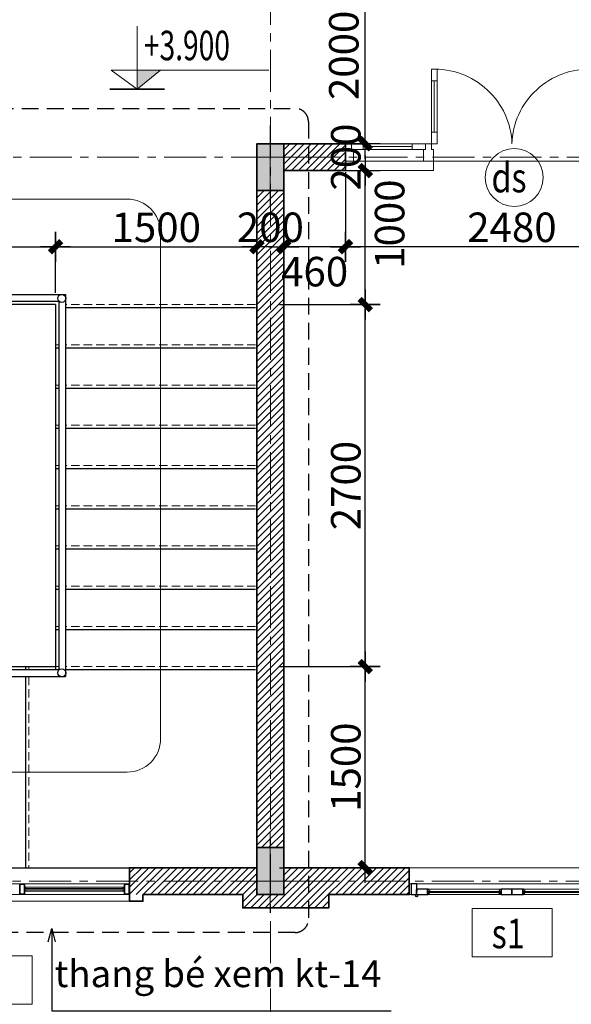
# Model space of a CAD drawing. Extents: x -9548 to 682920, y -330606 to 131825.
# Drawn here: x 322045 to 326155, y -140282 to -132938 of the extents above; entities that cross this region are included whole.
import ezdxf

# ---------------------------------------------------------------- set-up
doc = ezdxf.new("R2010")
doc.units = 0
doc.header["$LTSCALE"] = 250
doc.header["$MEASUREMENT"] = 0
for name, pattern in [('CENTER', [2, 1.25, -0.25, 0.25, -0.25]), ('DASHED', [0.75, 0.5, -0.25]), ('HIDDEN', [0.375, 0.25, -0.125])]:
    doc.linetypes.add(name, pattern=pattern)
doc.layers.get('DEFPOINTS').update_dxf_attribs({"color": 244, "linetype": 'CONTINUOUS'})
doc.layers.add('8', color=8, linetype='CONTINUOUS')
for name, color, linetype, lineweight in [('CAT', 4, 'CONTINUOUS', 35), ('CUA177', 39, 'CONTINUOUS', 9), ('HACTH250', 251, 'CONTINUOUS', 9), ('HIEP-HATCH', 8, 'CONTINUOUS', 9), ('khiem', 31, 'CONTINUOUS', 13), ('KHUAT', 254, 'DASHED', 13), ('MANH', 8, 'CONTINUOUS', 13), ('NETTHAY', 7, 'CONTINUOUS', 25), ('TEXT', 2, 'CONTINUOUS', 13), ('thay', 147, 'CONTINUOUS', 13), ('THAY25', 51, 'CONTINUOUS', 25), ('TRUC17', 58, 'CENTER', 13), ('VNIC-CAT', 4, 'CONTINUOUS', 35), ('VNIC-CHU', 153, 'CONTINUOUS', 20), ('VNIC-HATCH', 250, 'CONTINUOUS', 9), ('VNIC-KICHTHUOC', 8, 'CONTINUOUS', 13), ('VNIC-MANH2', 8, 'CONTINUOUS', 9), ('VNIC-NGOAITHAT', 145, 'CONTINUOUS', 18), ('VNIC-TEXT KT', 7, 'CONTINUOUS', 25), ('VNIC-THAY33', 33, 'CONTINUOUS', 20), ('Z3', 9, 'CONTINUOUS', 5)]:
    doc.layers.add(name, color=color, linetype=linetype, lineweight=lineweight)
doc.styles.add('ARIALH', font='VHARIAL.ttf', dxfattribs={"width": 0.8})
doc.styles.add('LAMTEXT', font='chhbg.shx', dxfattribs={"width": 0.75, "bigfont": 'vn.shx'})
doc.dimstyles.new('VNIC-100', dxfattribs={"dimtxt": 220, "dimasz": 1, "dimexe": 30, "dimexo": 20, "dimgap": 35, "dimtad": 1, "dimdec": 0, "dimrnd": 5, "dimzin": 1, "dimdsep": 46, "dimtxsty": 'LAMTEXT', "dimblk": '111', "dimcen": 0, "dimclrd": 8, "dimclre": 251, "dimclrt": 2, "dimadec": 0, "dimazin": 0, "dimtfac": 1, "dimtdec": 0, "dimtix": 1, "dimtofl": 0, "dimtmove": 2, "dimatfit": 3, "dimldrblk": '111', "dimfxl": 0, "dimtolj": 2, "dimtzin": 1, "dimarcsym": 0})

# ---------------------------------------------------------------- blocks, each defined once
blk = doc.blocks.new('101')
at = {"layer": 'VNIC-CAT'}
blk.add_hatch(color=256, dxfattribs=at).paths.add_polyline_path([(314722.1, -230230.8), (314922.1, -230230.8), (314922.1, -229880.8), (314722.1, -229880.8)])
blk.add_lwpolyline([(314722.1, -230230.8), (314922.1, -230230.8), (314922.1, -229880.8), (314722.1, -229880.8)], close=True, dxfattribs=at)
at = {"layer": 'VNIC-KICHTHUOC'}
for p, q in [((314822.1, -230347.6), (314822.1, -229744.1)), ((314565.6, -229980.8), (315078.7, -229980.8))]:
    blk.add_line(p, q, dxfattribs=at)
blk = doc.blocks.new('03')
at = {"layer": 'HACTH250'}
blk.add_ellipse((313933.9, -235242.6), major_axis=(411.2, 380.4), ratio=0.960469, start_param=3.894577, end_param=5.530201, dxfattribs=at)
at = {"layer": 'HACTH250', "extrusion": (0, 0, -1)}
blk.add_ellipse((315033.6, -235242.6), major_axis=(-411.2, 380.4), ratio=0.960469, start_param=3.894577, end_param=5.530201, dxfattribs=at)
at = {"layer": 'khiem'}
for p, q in [((313243.7, -235105.5), (313243.7, -235235.1)), ((313243.7, -235105.5), (313303.7, -235105.5)), ((313303.7, -235105.5), (313303.7, -235192.4)), ((313823.7, -235105.5), (313823.7, -235192.4)), ((313823.7, -235105.5), (313898.7, -235105.5)), ((313898.7, -235192.4), (313898.7, -235105.5)), ((315143.7, -235105.5), (315068.7, -235105.5)), ((315068.7, -235192.4), (315068.7, -235105.5)), ((315143.7, -235105.5), (315143.7, -235192.4)), ((315723.7, -235105.5), (315663.7, -235105.5)), ((315663.7, -235105.5), (315663.7, -235192.4)), ((315723.7, -235105.5), (315723.7, -235235.1)), ((313288.7, -235192.4), (313303.7, -235192.4)), ((313288.7, -235235.1), (313288.7, -235192.4)), ((313740.6, -235213.7), (313374.1, -235213.7)), ((313823.7, -235192.4), (313823.7, -235192.4)), ((313838.7, -235192.4), (313823.7, -235192.4)), ((313838.7, -235235.1), (313838.7, -235192.4)), ((313883.7, -235192.4), (313898.7, -235192.4)), ((313883.7, -235192.4), (313883.7, -235235.1)), ((315083.7, -235192.4), (315068.7, -235192.4)), ((315083.7, -235192.4), (315083.7, -235235.1)), ((315128.7, -235235.1), (315128.7, -235192.4)), ((315143.7, -235192.4), (315128.7, -235192.4)), ((315143.7, -235192.4), (315143.7, -235192.4)), ((315226.8, -235213.7), (315593.3, -235213.7)), ((315678.7, -235192.4), (315663.7, -235192.4)), ((315678.7, -235235.1), (315678.7, -235192.4)), ((313243.7, -235235.1), (313288.7, -235235.1)), ((313883.7, -235235.1), (313838.7, -235235.1)), ((315083.7, -235235.1), (315128.7, -235235.1)), ((315723.7, -235235.1), (315678.7, -235235.1)), ((313905.1, -235704.8), (313905.1, -235320.5)), ((315062.4, -235704.8), (315062.4, -235320.5))]:
    blk.add_line(p, q, dxfattribs=at)
for points in [[(313288.7, -235192.4), (313374.1, -235192.4), (313374.1, -235235.1), (313288.7, -235235.1)], [(313838.7, -235192.4), (313740.6, -235192.4), (313740.6, -235235.1), (313838.7, -235235.1)], [(315128.7, -235192.4), (315226.8, -235192.4), (315226.8, -235235.1), (315128.7, -235235.1)], [(315593.3, -235192.4), (315678.7, -235192.4), (315678.7, -235235.1), (315593.3, -235235.1)], [(313883.7, -235235.1), (313926.4, -235235.1), (313926.4, -235320.5), (313883.7, -235320.5)], [(315083.7, -235235.1), (315041, -235235.1), (315041, -235320.5), (315083.7, -235320.5)], [(313926.4, -235704.8), (313883.7, -235704.8), (313883.7, -235790.2), (313926.4, -235790.2)], [(315041, -235704.8), (315083.7, -235704.8), (315083.7, -235790.2), (315041, -235790.2)]]:
    blk.add_lwpolyline(points, close=True, dxfattribs=at)
at = {"layer": 'VNIC-KICHTHUOC'}
for p, q in [((313823.7, -235105.5), (313303.7, -235105.5)), ((315068.7, -235105.5), (313898.7, -235105.5)), ((315143.7, -235105.5), (315663.7, -235105.5)), ((313823.7, -235192.4), (313303.7, -235192.4)), ((315143.7, -235192.4), (315663.7, -235192.4)), ((313838.7, -235235.1), (313288.7, -235235.1)), ((313883.7, -235790.2), (313883.7, -235235.1)), ((313926.4, -235790.2), (313926.4, -235235.1)), ((315041, -235790.2), (315041, -235235.1)), ((315083.7, -235790.2), (315083.7, -235235.1)), ((315128.7, -235235.1), (315678.7, -235235.1))]:
    blk.add_line(p, q, dxfattribs=at)
blk = doc.blocks.new('caodo')
at = {"layer": 'CAT'}
blk.add_hatch(color=256, dxfattribs=at).paths.add_polyline_path([(0, 5.2), (198.9, 168.8), (0, 168.8)])
blk.add_line((231.6, 5.2), (-231.6, 5.2), dxfattribs=at)
at = {"layer": 'thay'}
for p, q in [((0, 541.6), (0, 5.2)), ((-218.7, 168.8), (1116.6, 168.8))]:
    blk.add_line(p, q, dxfattribs=at)
blk.add_lwpolyline([(-218.7, 168.8), (0, 5.2), (198.9, 168.8)], dxfattribs=at)
at = {"layer": 'VNIC-TEXT KT', "style": 'LAMTEXT', "width": 0.7, "flags": 4}
blk.add_attdef('CAODO', (57.5, 251.9), '', height=250, dxfattribs=at)
blk = doc.blocks.new('tttt')
at = {"layer": 'TRUC17'}
for p, q in [((10300, 3600.1), (10300, -15678)), ((5508.7, -7700.1), (22587.7, -7700.1)), ((-5497.1, -13100), (21878.9, -13100))]:
    blk.add_line(p, q, dxfattribs=at)
blk = doc.blocks.new('cs198')
at = {"layer": 'CUA177'}
for p, q in [((324250.1, -241044.8), (322830.1, -241045)), ((322916.2, -241085), (323453.9, -241085)), ((324163.9, -241084.8), (323626.2, -241084.9)), ((322916.2, -241125), (323453.9, -241125)), ((324163.9, -241124.8), (323626.2, -241124.9))]:
    blk.add_line(p, q, dxfattribs=at)
at = {"layer": 'THAY25'}
for p, q in [((322916.2, -241085), (322910.1, -241085)), ((322916.2, -241085), (322916.2, -241087.1)), ((322923.3, -241095.6), (322925.4, -241095.6)), ((322925.4, -241095.6), (322925.4, -241103.2)), ((323446.8, -241095.6), (323444.7, -241095.6)), ((323444.7, -241095.6), (323444.8, -241103.2)), ((323453.9, -241085), (323453.9, -241087)), ((323453.9, -241085), (323460.1, -241085)), ((323626.2, -241084.9), (323620.1, -241084.9)), ((323626.2, -241084.9), (323626.2, -241087)), ((323633.3, -241095.5), (323635.4, -241095.5)), ((323635.4, -241095.5), (323635.4, -241103.1)), ((324156.8, -241095.5), (324154.7, -241095.5)), ((324154.7, -241095.5), (324154.8, -241103.1)), ((324163.9, -241084.8), (324163.9, -241086.9)), ((324163.9, -241084.8), (324170.1, -241084.8)), ((322925.4, -241103.2), (322910.1, -241103.2)), ((322910.1, -241103.2), (322910.1, -241109)), ((322910.1, -241109), (322910.1, -241123.3)), ((322925.4, -241109), (322910.1, -241109)), ((322910.1, -241109), (322910.1, -241125)), ((322925.4, -241109), (322910.1, -241109)), ((322910.1, -241109), (322910.1, -241125)), ((322910.1, -241125), (322916.2, -241125)), ((322910.1, -241125), (322916.2, -241125)), ((322916.2, -241125), (322916.2, -241122.2)), ((322916.2, -241122.2), (322918.5, -241122.2)), ((322916.2, -241125), (322916.2, -241122.2)), ((322916.2, -241122.2), (322918.5, -241122.2)), ((322923.1, -241117.6), (322923.1, -241114.1)), ((322923.1, -241114.1), (322925.4, -241114.1)), ((322923.1, -241114.1), (322925.4, -241114.1)), ((322925.4, -241114.1), (322925.4, -241109)), ((322925.4, -241114.1), (322925.4, -241109)), ((323444.8, -241103.2), (323460.1, -241103.2)), ((323444.8, -241114), (323444.8, -241108.9)), ((323444.8, -241108.9), (323460.1, -241108.9)), ((323444.8, -241114), (323444.8, -241108.9)), ((323444.8, -241108.9), (323460.1, -241108.9)), ((323447, -241114), (323444.8, -241114)), ((323447, -241114), (323444.8, -241114)), ((323447, -241117.5), (323447, -241114)), ((323453.9, -241122.1), (323451.6, -241122.1)), ((323453.9, -241122.1), (323451.6, -241122.1)), ((323453.9, -241125), (323453.9, -241122.1)), ((323453.9, -241125), (323453.9, -241122.1)), ((323460.1, -241125), (323453.9, -241125)), ((323460.1, -241125), (323453.9, -241125)), ((323460.1, -241103.2), (323460.1, -241108.9)), ((323460.1, -241108.9), (323460.1, -241123.2)), ((323460.1, -241108.9), (323460.1, -241125)), ((323460.1, -241108.9), (323460.1, -241125)), ((323635.4, -241103.1), (323620.1, -241103.1)), ((323620.1, -241103.1), (323620.1, -241108.9)), ((323620.1, -241108.9), (323620.1, -241123.2)), ((323635.4, -241108.9), (323620.1, -241108.9)), ((323620.1, -241108.9), (323620.1, -241124.9)), ((323635.4, -241108.9), (323620.1, -241108.9)), ((323620.1, -241108.9), (323620.1, -241124.9)), ((323620.1, -241124.9), (323626.2, -241124.9)), ((323620.1, -241124.9), (323626.2, -241124.9)), ((323626.2, -241124.9), (323626.2, -241122.1)), ((323626.2, -241122.1), (323628.5, -241122.1)), ((323626.2, -241124.9), (323626.2, -241122.1)), ((323626.2, -241122.1), (323628.5, -241122.1)), ((323633.1, -241117.5), (323633.1, -241114)), ((323633.1, -241114), (323635.4, -241114)), ((323633.1, -241114), (323635.4, -241114)), ((323635.4, -241114), (323635.4, -241108.9)), ((323635.4, -241114), (323635.4, -241108.9)), ((324154.8, -241103.1), (324170.1, -241103.1)), ((324154.8, -241113.9), (324154.8, -241108.8)), ((324154.8, -241108.8), (324170.1, -241108.8)), ((324154.8, -241113.9), (324154.8, -241108.8)), ((324154.8, -241108.8), (324170.1, -241108.8)), ((324157, -241113.9), (324154.8, -241113.9)), ((324157, -241113.9), (324154.8, -241113.9)), ((324157, -241117.4), (324157, -241113.9)), ((324163.9, -241122), (324161.6, -241122)), ((324163.9, -241122), (324161.6, -241122)), ((324163.9, -241124.8), (324163.9, -241122)), ((324163.9, -241124.8), (324163.9, -241122)), ((324170.1, -241124.8), (324163.9, -241124.8)), ((324170.1, -241124.8), (324163.9, -241124.8)), ((324170.1, -241103.1), (324170.1, -241108.8)), ((324170.1, -241108.8), (324170.1, -241123.1)), ((324170.1, -241108.8), (324170.1, -241124.8)), ((324170.1, -241108.8), (324170.1, -241124.8))]:
    blk.add_line(p, q, dxfattribs=at)
for points in [[(322830.1, -241125), (322830.1, -241045), (322790.1, -241045), (322790.1, -241125)], [(322830.1, -241125), (322910.1, -241125), (322910.1, -241085), (322830.1, -241085)], [(323460.1, -241125), (323540.1, -241124.9), (323540.1, -241084.9), (323460.1, -241085)], [(323540.1, -241124.9), (323620.1, -241124.9), (323620.1, -241084.9), (323540.1, -241084.9)], [(324170.1, -241124.8), (324250.1, -241124.8), (324250.1, -241084.8), (324170.1, -241084.8)], [(324290.1, -241124.8), (324290.1, -241044.8), (324250.1, -241044.8), (324250.1, -241124.8)]]:
    blk.add_lwpolyline(points, close=True, dxfattribs=at)
for centre in [(322830.1, -241135), (324250.1, -241134.8)]:
    blk.add_circle(centre, 8.27, dxfattribs=at)
for centre, radius, start, end in [((322915, -241095.3), 8.32, 357.69875, 81.95943), ((323455.1, -241095.2), 8.32, 98.05735, 182.31803), ((323625, -241095.2), 8.32, 357.69875, 81.95943), ((324165.1, -241095.1), 8.32, 98.05735, 182.31803), ((322923.1, -241122.2), 4.64, 90.52216, 179.49462), ((322923.1, -241122.2), 4.64, 90.52216, 179.49462), ((323447, -241122.1), 4.64, 0.52216, 89.49462), ((323447, -241122.1), 4.64, 0.52216, 89.49462), ((323633.1, -241122.1), 4.64, 90.52216, 179.49462), ((323633.1, -241122.1), 4.64, 90.52216, 179.49462), ((324157, -241122), 4.64, 0.52216, 89.49462), ((324157, -241122), 4.64, 0.52216, 89.49462)]:
    blk.add_arc(centre, radius, start, end, dxfattribs=at)
at = {"layer": 'VNIC-MANH2'}
for points in [[(322775.1, -241125.1), (322790.1, -241125), (322790.1, -241045), (322775.1, -241045.1)], [(324305.1, -241124.8), (324290.1, -241124.8), (324290.1, -241044.8), (324305.1, -241044.8)]]:
    blk.add_lwpolyline(points, dxfattribs=at)
at = {"layer": 'Z3'}
for p, q in [((324305, -240924.8), (322774.9, -240925.1)), ((323444.8, -241103.2), (322910.1, -241103.2)), ((323444.8, -241108.9), (322910.1, -241109)), ((323635.4, -241103.1), (324170.1, -241103.1)), ((323635.4, -241108.9), (324170.1, -241108.8))]:
    blk.add_line(p, q, dxfattribs=at)
blk = doc.blocks.new('111')
at = {"layer": '8', "ltscale": 0.5}
for p, q in [((0, 112.334), (0, -112.334)), ((112.334, 0), (-112.334, 0))]:
    blk.add_line(p, q, dxfattribs=at)
at = {"layer": '8', "ltscale": 0.5, "const_width": 44.8}
blk.add_lwpolyline([(42.125, 42.125), (-42.125, -42.125)], dxfattribs=at)
blk = doc.blocks.new('*D387')
at = {"layer": 'DEFPOINTS', "color": 0}
for p in [(323960, -137762.9), (324619.8, -137762.9), (323960, -139263)]:
    blk.add_point(p, dxfattribs=at)
at = {"layer": 'VNIC-KICHTHUOC', "color": 251, "lineweight": -2}
for p, q in [((323980, -137762.9), (324649.8, -137762.9)), ((323980, -139263), (324649.8, -139263))]:
    blk.add_line(p, q, dxfattribs=at)
at = {"layer": 'VNIC-KICHTHUOC', "color": 8, "lineweight": -2}
blk.add_line((324619.8, -139262), (324619.8, -137763.9), dxfattribs=at)
for p, rotation in [((324619.8, -137762.9), 90), ((324619.8, -139263), 270)]:
    blk.add_blockref('111', p, dxfattribs=dict(at, rotation=rotation))
at = {"layer": 'VNIC-KICHTHUOC', "color": 2, "insert": (324474.8, -138513), "char_height": 220, "attachment_point": 5, "rotation": 90, "style": 'LAMTEXT'}
blk.add_mtext('\\A2;1500', dxfattribs=at)
blk = doc.blocks.new('*D388')
at = {"layer": 'DEFPOINTS', "color": 0}
for p in [(323960, -135062.9), (324619.8, -135062.9), (323960, -137762.9)]:
    blk.add_point(p, dxfattribs=at)
at = {"layer": 'VNIC-KICHTHUOC', "color": 251, "lineweight": -2}
for p, q in [((323980, -135062.9), (324649.8, -135062.9)), ((323980, -137762.9), (324649.8, -137762.9))]:
    blk.add_line(p, q, dxfattribs=at)
at = {"layer": 'VNIC-KICHTHUOC', "color": 8, "lineweight": -2}
blk.add_line((324619.8, -137761.9), (324619.8, -135063.9), dxfattribs=at)
for p, rotation in [((324619.8, -135062.9), 90), ((324619.8, -137762.9), 270)]:
    blk.add_blockref('111', p, dxfattribs=dict(at, rotation=rotation))
at = {"layer": 'VNIC-KICHTHUOC', "color": 2, "insert": (324474.8, -136412.9), "char_height": 220, "attachment_point": 5, "rotation": 90, "style": 'LAMTEXT'}
blk.add_mtext('\\A2;2700', dxfattribs=at)
blk = doc.blocks.new('*D389')
at = {"layer": 'DEFPOINTS', "color": 0}
for p in [(324012.6, -134062.9), (324619.8, -134062.9), (323960, -135062.9)]:
    blk.add_point(p, dxfattribs=at)
at = {"layer": 'VNIC-KICHTHUOC', "color": 251, "lineweight": -2}
for p, q in [((324032.6, -134062.9), (324649.8, -134062.9)), ((323980, -135062.9), (324649.8, -135062.9))]:
    blk.add_line(p, q, dxfattribs=at)
at = {"layer": 'VNIC-KICHTHUOC', "color": 8, "lineweight": -2}
blk.add_line((324619.8, -135061.9), (324619.8, -134063.9), dxfattribs=at)
for p, rotation in [((324619.8, -134062.9), 90), ((324619.8, -135062.9), 270)]:
    blk.add_blockref('111', p, dxfattribs=dict(at, rotation=rotation))
at = {"layer": 'VNIC-KICHTHUOC', "color": 2, "insert": (324801.5, -134462.9), "char_height": 220, "attachment_point": 5, "rotation": 90, "style": 'LAMTEXT'}
blk.add_mtext('\\A2;1000', dxfattribs=at)
blk = doc.blocks.new('*D390')
at = {"layer": 'DEFPOINTS', "color": 0}
for p in [(323960, -131863), (324619.8, -131863), (323960, -133862.9)]:
    blk.add_point(p, dxfattribs=at)
at = {"layer": 'VNIC-KICHTHUOC', "color": 251, "lineweight": -2}
for p, q in [((323980, -131863), (324649.8, -131863)), ((323980, -133862.9), (324649.8, -133862.9))]:
    blk.add_line(p, q, dxfattribs=at)
at = {"layer": 'VNIC-KICHTHUOC', "color": 8, "lineweight": -2}
blk.add_line((324619.8, -133861.9), (324619.8, -131864), dxfattribs=at)
for p, rotation in [((324619.8, -131863), 90), ((324619.8, -133862.9), 270)]:
    blk.add_blockref('111', p, dxfattribs=dict(at, rotation=rotation))
at = {"layer": 'VNIC-KICHTHUOC', "color": 2, "insert": (324459.8, -133204.1), "char_height": 220, "attachment_point": 5, "rotation": 90, "style": 'LAMTEXT'}
blk.add_mtext('\\A2;2000', dxfattribs=at)
blk = doc.blocks.new('*D406')
at = {"layer": 'DEFPOINTS', "color": 0}
for p in [(322312.6, -134631.5), (321012.6, -134995.7), (322312.6, -134995.7)]:
    blk.add_point(p, dxfattribs=at)
at = {"layer": 'VNIC-KICHTHUOC', "color": 251, "lineweight": -2}
for p, q in [((321012.6, -134975.7), (321012.6, -134601.5)), ((322312.6, -134975.7), (322312.6, -134601.5))]:
    blk.add_line(p, q, dxfattribs=at)
at = {"layer": 'VNIC-KICHTHUOC', "color": 8, "lineweight": -2}
blk.add_line((321013.6, -134631.5), (322311.6, -134631.5), dxfattribs=at)
at = {"layer": 'VNIC-KICHTHUOC', "color": 8, "lineweight": -2, "rotation": 180}
blk.add_blockref('111', (321012.6, -134631.5), dxfattribs=at)
at = {"layer": 'VNIC-KICHTHUOC', "color": 8, "lineweight": -2}
blk.add_blockref('111', (322312.6, -134631.5), dxfattribs=at)
at = {"layer": 'VNIC-KICHTHUOC', "color": 2, "insert": (321662.6, -134486.5), "char_height": 220, "attachment_point": 5, "style": 'LAMTEXT'}
blk.add_mtext('\\A2;1300', dxfattribs=at)
blk = doc.blocks.new('*D407')
at = {"layer": 'DEFPOINTS', "color": 0}
for p in [(323812.6, -134631.5), (322312.6, -134995.7), (323812.6, -134995.7)]:
    blk.add_point(p, dxfattribs=at)
at = {"layer": 'VNIC-KICHTHUOC', "color": 251, "lineweight": -2}
for p, q in [((322312.6, -134975.7), (322312.6, -134601.5)), ((323812.6, -134975.7), (323812.6, -134601.5))]:
    blk.add_line(p, q, dxfattribs=at)
at = {"layer": 'VNIC-KICHTHUOC', "color": 8, "lineweight": -2}
blk.add_line((322313.6, -134631.5), (323811.6, -134631.5), dxfattribs=at)
at = {"layer": 'VNIC-KICHTHUOC', "color": 8, "lineweight": -2, "rotation": 180}
blk.add_blockref('111', (322312.6, -134631.5), dxfattribs=at)
at = {"layer": 'VNIC-KICHTHUOC', "color": 8, "lineweight": -2}
blk.add_blockref('111', (323812.6, -134631.5), dxfattribs=at)
at = {"layer": 'VNIC-KICHTHUOC', "color": 2, "insert": (323062.6, -134486.5), "char_height": 220, "attachment_point": 5, "style": 'LAMTEXT'}
blk.add_mtext('\\A2;1500', dxfattribs=at)
blk = doc.blocks.new('*D408')
at = {"layer": 'DEFPOINTS', "color": 0}
for p in [(324012.6, -134631.5), (323812.6, -134995.7), (324012.6, -134995.7)]:
    blk.add_point(p, dxfattribs=at)
at = {"layer": 'VNIC-KICHTHUOC', "color": 251, "lineweight": -2}
for p, q in [((323812.6, -134975.7), (323812.6, -134601.5)), ((324012.6, -134975.7), (324012.6, -134601.5))]:
    blk.add_line(p, q, dxfattribs=at)
at = {"layer": 'VNIC-KICHTHUOC', "color": 8, "lineweight": -2}
for p, q in [((323811.6, -134631.5), (323810.6, -134631.5)), ((324013.6, -134631.5), (324014.6, -134631.5))]:
    blk.add_line(p, q, dxfattribs=at)
blk.add_blockref('111', (323812.6, -134631.5), dxfattribs=at)
at = {"layer": 'VNIC-KICHTHUOC', "color": 8, "lineweight": -2, "rotation": 180}
blk.add_blockref('111', (324012.6, -134631.5), dxfattribs=at)
at = {"layer": 'VNIC-KICHTHUOC', "color": 2, "insert": (323912.6, -134486.5), "char_height": 220, "attachment_point": 5, "style": 'LAMTEXT'}
blk.add_mtext('\\A2;200', dxfattribs=at)
blk = doc.blocks.new('*D413')
at = {"layer": 'DEFPOINTS', "color": 0}
for p in [(324472.6, -134054.4), (326952.6, -134054.4), (324472.6, -134631.5)]:
    blk.add_point(p, dxfattribs=at)
at = {"layer": 'VNIC-KICHTHUOC', "color": 251, "lineweight": -2}
for p, q in [((324472.6, -134074.4), (324472.6, -134661.5)), ((326952.6, -134074.4), (326952.6, -134661.5))]:
    blk.add_line(p, q, dxfattribs=at)
at = {"layer": 'VNIC-KICHTHUOC', "color": 8, "lineweight": -2}
blk.add_line((326951.6, -134631.5), (324473.6, -134631.5), dxfattribs=at)
at = {"layer": 'VNIC-KICHTHUOC', "color": 8, "lineweight": -2, "rotation": 180}
blk.add_blockref('111', (324472.6, -134631.5), dxfattribs=at)
at = {"layer": 'VNIC-KICHTHUOC', "color": 8, "lineweight": -2}
blk.add_blockref('111', (326952.6, -134631.5), dxfattribs=at)
at = {"layer": 'VNIC-KICHTHUOC', "color": 2, "insert": (325712.6, -134486.5), "char_height": 220, "attachment_point": 5, "style": 'LAMTEXT'}
blk.add_mtext('\\A2;2480', dxfattribs=at)
blk = doc.blocks.new('*D419')
at = {"layer": 'DEFPOINTS', "color": 0}
for p in [(324012.6, -134062.9), (324472.6, -134074.4), (324012.6, -134631.5)]:
    blk.add_point(p, dxfattribs=at)
at = {"layer": 'VNIC-KICHTHUOC', "color": 251, "lineweight": -2}
for p, q in [((324012.6, -134082.9), (324012.6, -134661.5)), ((324472.6, -134094.4), (324472.6, -134661.5))]:
    blk.add_line(p, q, dxfattribs=at)
at = {"layer": 'VNIC-KICHTHUOC', "color": 8, "lineweight": -2}
blk.add_line((324471.6, -134631.5), (324013.6, -134631.5), dxfattribs=at)
at = {"layer": 'VNIC-KICHTHUOC', "color": 8, "lineweight": -2, "rotation": 180}
blk.add_blockref('111', (324012.6, -134631.5), dxfattribs=at)
at = {"layer": 'VNIC-KICHTHUOC', "color": 8, "lineweight": -2}
blk.add_blockref('111', (324472.6, -134631.5), dxfattribs=at)
at = {"layer": 'VNIC-KICHTHUOC', "color": 2, "insert": (324242.6, -134817.2), "char_height": 220, "attachment_point": 5, "style": 'LAMTEXT'}
blk.add_mtext('\\A2;460', dxfattribs=at)
blk = doc.blocks.new('*D1698')
at = {"layer": 'DEFPOINTS', "color": 0}
for p in [(324032.6, -133862.9), (324619.8, -133862.9), (324032.6, -134062.9)]:
    blk.add_point(p, dxfattribs=at)
at = {"layer": 'MANH', "color": 251, "lineweight": -2}
for p, q in [((324052.6, -133862.9), (324649.8, -133862.9)), ((324052.6, -134062.9), (324649.8, -134062.9))]:
    blk.add_line(p, q, dxfattribs=at)
at = {"layer": 'MANH', "color": 8, "lineweight": -2}
for p, q in [((324619.8, -133861.9), (324619.8, -133860.9)), ((324619.8, -134063.9), (324619.8, -134064.9))]:
    blk.add_line(p, q, dxfattribs=at)
for p, rotation in [((324619.8, -133862.9), 270), ((324619.8, -134062.9), 90)]:
    blk.add_blockref('111', p, dxfattribs=dict(at, rotation=rotation))
at = {"layer": 'MANH', "color": 2, "insert": (324474.8, -133962.9), "char_height": 220, "attachment_point": 5, "rotation": 90, "style": 'LAMTEXT'}
blk.add_mtext('\\A2;200', dxfattribs=at)

msp = doc.modelspace()

# ---------------------------------------------------------------- hatches: boundary and pattern name
at = {"layer": 'VNIC-HATCH'}
h = msp.add_hatch(dxfattribs=at)
h.set_pattern_fill('TUONGXAY', color=256, scale=300, style=0)
h.set_pattern_definition([(45, (312312.56, -139563.025), (-26.516504, 26.516504), [])])
h.paths.add_polyline_path([(333272.6, -131763), (333212.6, -131763), (333212.6, -131863), (333272.6, -131863)])
h.paths.add_polyline_path([(333272.6, -131662.9), (333212.6, -131662.9), (333212.6, -131763), (333272.6, -131763)])
h.paths.add_polyline_path([(331712.6, -131763), (331652.6, -131763), (331652.6, -131862.9), (331712.6, -131862.9), (331712.6, -131859.1, -0.001022), (331712.6, -131859.1), (331712.6, -131851.1), (331712.6, -131851.1)])
h.paths.add_polyline_path([(331712.6, -131735.1), (331712.6, -131735.1), (331712.6, -131727.1, -0.000584), (331712.6, -131727), (331712.6, -131662.9), (331652.6, -131662.9), (331652.6, -131763), (331712.6, -131763)])
h.paths.add_polyline_path([(331652.6, -131763), (331212.6, -131763), (331212.6, -131863), (331652.6, -131862.9)])
h.paths.add_polyline_path([(331652.6, -131662.9), (331212.6, -131662.9), (331212.6, -131762.9), (331369.1, -131762.9), (331369.1, -131763), (331652.6, -131763)])
h.paths.add_polyline_path([(333712.6, -131763), (333272.6, -131763), (333272.6, -131863), (333712.6, -131863)])
h.paths.add_polyline_path([(333712.6, -131662.9), (333272.6, -131662.9), (333272.6, -131763), (333556, -131763), (333556, -131762.9), (333712.6, -131762.9)])
h.paths.add_polyline_path([(333812.6, -131862.9), (333712.6, -131862.9), (333712.6, -132147.9), (333812.6, -132147.9)])
h.paths.add_polyline_path([(333912.6, -131862.9), (333812.6, -131862.9), (333812.6, -132147.9), (333912.6, -132147.9)])
h.paths.add_polyline_path([(320462.3, -139463), (320362.3, -139463), (320362.3, -139513), (320462.3, -139513)])
h.paths.add_polyline_path([(312312.6, -126613), (312112.6, -126613), (312112.6, -126263), (312312.6, -126263), (312312.6, -126462.9), (313247.6, -126463), (313247.6, -126263), (312847.6, -126263), (312847.6, -126163), (312012.6, -126163), (312012.4, -127633.1), (311962.4, -127633.1), (311962.4, -127733.1), (312312.6, -127733.1)])
h.paths.add_polyline_path([(315712.6, -126263), (315912.6, -126263), (315912.6, -126463), (315962.4, -126463), (316847.6, -126463), (316847.6, -126263), (316447.6, -126263), (316447.6, -126163), (315177.6, -126163), (315177.6, -126263), (314777.6, -126263), (314777.6, -126463), (315661.8, -126463), (315712.6, -126463)])
h.paths.add_polyline_path([(312312.6, -129262.9), (312112.6, -129262.9), (312112.5, -129263), (311112.6, -129263), (311112.6, -129462.9), (312312.6, -129462.9)])
h.paths.add_polyline_path([(311112.6, -131463.1), (310912.6, -131463.1), (310912.6, -131662.9), (311112.6, -131662.9)])
h.paths.add_polyline_path([(311112.6, -131862.9), (310912.6, -131862.9), (310912.6, -131662.9), (310812.6, -131662.9), (310812.6, -132312.9), (311112.6, -132312.9)])
h.paths.add_polyline_path([(312112.6, -131662.9), (311112.6, -131662.9), (311112.6, -131862.9), (312112.6, -131862.9)])
h.paths.add_polyline_path([(312772.6, -131662.9), (312312.6, -131662.9), (312312.6, -131862.9), (312772.6, -131862.9)])
h.paths.add_polyline_path([(315712.6, -131662.9), (315252.6, -131662.9), (315252.6, -131862.9), (315712.6, -131862.9)])
h.paths.add_polyline_path([(316372.6, -131662.9), (315912.6, -131662.9), (315912.6, -131862.9), (316372.6, -131862.9)])
h.paths.add_polyline_path([(319312.6, -131663.5), (318852.6, -131663.5), (318852.6, -131863.5), (319312.6, -131863.5)])
h.paths.add_polyline_path([(316372.6, -133862.4), (315912.6, -133862.4), (315912.6, -134062.4), (316372.6, -134062.4)])
h.paths.add_polyline_path([(315712.6, -133862.4), (315252.6, -133862.4), (315252.6, -134062.4), (315712.6, -134062.4)])
h.paths.add_polyline_path([(311112.6, -136643.2), (310912.6, -136643.2), (310912.6, -136443.1), (310812.6, -136443.1), (310812.6, -137062.8), (310912.6, -137062.8), (310912.7, -137243.1), (311112.7, -137243.1)])
h.paths.add_polyline_path([(311112.7, -138673.1), (310912.7, -138673.1), (310912.7, -138843.1), (310812.7, -138843.1), (310812.6, -139563), (312647.6, -139563), (312647.6, -139463), (313247.6, -139463), (313247.6, -139263), (312312.6, -139262.9), (312312.6, -139463), (312112.6, -139463), (312112.6, -139262.9), (311112.6, -139262.8), (311112.6, -139262.9), (311112.6, -139262.8), (311112.6, -139262.8), (311112.6, -139462.9), (310912.6, -139462.9), (310912.6, -139262.9), (311112.6, -139262.9)])
h.paths.add_polyline_path([(315712.6, -139262.9), (314777.6, -139262.9), (314777.6, -139462.9), (315377.6, -139462.9), (315377.6, -139562.9), (316247.6, -139562.9), (316247.6, -139462.9), (316847.6, -139462.9), (316847.6, -139262.9), (315912.6, -139262.9), (315912.6, -139462.9), (315912.6, -139463), (315712.6, -139463)])
h.paths.add_polyline_path([(319312.6, -139263), (318377.6, -139263), (318377.6, -139463), (318977.6, -139463), (318977.6, -139563), (319617.6, -139562.9), (319617.6, -139463), (320462.3, -139463), (320462.3, -139263), (319512.6, -139263), (319512.6, -139463), (319312.6, -139463)])
h.paths.add_polyline_path([(319512.4, -136793.2), (319312.6, -136793.2), (319312.6, -139113), (319512.3, -139113)])
h.paths.add_polyline_path([(319512.6, -133861.9), (318852.6, -133861.9), (318852.6, -134061.9), (319312.6, -134061.9), (319312.6, -136443.2), (319512.4, -136443.2)])
h.paths.add_polyline_path([(324472.6, -133862.9), (324012.6, -133862.9), (324012.6, -134062.9), (324472.6, -134062.9)])
h.paths.add_polyline_path([(324012.6, -134212.9), (323812.6, -134212.9), (323812.6, -139113), (324012.6, -139113)])
h.paths.add_polyline_path([(324947.7, -139263), (324012.6, -139263), (324012.6, -139463), (323812.6, -139463), (323812.6, -139263), (322862.8, -139263), (322862.8, -139463), (323707.6, -139463), (323707.6, -139562.9), (324347.6, -139562.9), (324347.6, -139462.9), (324947.7, -139463)])
h.paths.add_polyline_path([(327412.6, -139263), (327362.9, -139263), (326477.6, -139262.9), (326477.6, -139462.9), (327077.6, -139462.9), (327077.6, -139562.9), (327947.6, -139562.9), (327947.6, -139462.9), (328547.6, -139462.9), (328547.6, -139262.9), (327622.9, -139263), (327612.6, -139263), (327612.6, -139463), (327412.6, -139463)])
h.paths.add_polyline_path([(331012.6, -139262.9), (330077.6, -139262.9), (330077.6, -139462.9), (330677.6, -139462.9), (330677.6, -139562.9), (331212.6, -139562.9), (331212.6, -139462.9), (331012.6, -139462.9)])
h.paths.add_polyline_path([(331212.6, -138693), (331212.6, -137433), (331012.6, -137433), (331012.6, -139112.9), (331212.6, -139112.9)])
h.paths.add_polyline_path([(331212.6, -134642.9), (331212.6, -134642.9), (331212.6, -134212.9), (331012.6, -134212.9), (331012.6, -135902.9), (331212.6, -135902.9)])
h.paths.add_polyline_path([(331012.6, -133862.9), (330552.6, -133862.7), (330552.6, -134062.7), (331012.6, -134062.9)])
h.paths.add_polyline_path([(328072.6, -133863), (327612.6, -133863), (327612.6, -134063), (328072.6, -134063)])
h.paths.add_polyline_path([(327412.6, -133863), (326952.6, -133863.1), (326952.6, -134063.1), (327412.6, -134063)])
h.paths.add_polyline_path([(327412.6, -131663), (326952.6, -131663.1), (326952.6, -131863.1), (327412.6, -131863)])
h.paths.add_polyline_path([(328072.6, -131663), (327612.6, -131663), (327612.6, -131863), (328072.6, -131863)])
h.paths.add_polyline_path([(331012.6, -131662.9), (330552.6, -131662.7), (330552.6, -131862.7), (331012.6, -131862.9)])
h.paths.add_polyline_path([(331012.6, -126263), (331212.5, -126263), (331212.6, -126163), (330477.6, -126163), (330477.6, -126263), (330077.6, -126263), (330077.6, -126463), (331012.6, -126463), (331012.6, -126463)])
h.paths.add_polyline_path([(328547.6, -126263), (328146.6, -126263), (328146.6, -126163), (326877.6, -126163), (326877.6, -126263), (326477.6, -126263), (326477.6, -126463), (327362.9, -126462.9), (327412.6, -126462.9), (327412.6, -126262.9), (327612.6, -126262.9), (327612.6, -126462.9), (327622.9, -126462.9), (328547.6, -126463)])
h.paths.add_polyline_path([(330956.6, -125245.5), (334149.4, -125245.5), (334149.4, -125974.1), (330956.6, -125974.1)], flags=9)
h.paths.add_polyline_path([(329042.9, -126149.9), (329418.7, -126149.9), (329418.7, -125917.2), (329042.9, -125917.2)], flags=9)
h.paths.add_polyline_path([(326790, -128838.2), (328124.5, -128838.2), (328124.5, -128444.9), (326790, -128444.9)], flags=9)
h.paths.add_polyline_path([(326232.7, -128549.1), (328730.1, -128549.1), (328730.1, -127904.5), (326232.7, -127904.5)], flags=9)
h.paths.add_polyline_path([(310912.6, -129833), (310912.6, -129883), (310912.6, -130033.1), (311112.6, -130033.1), (311112.6, -129462.9), (310912.6, -129462.9), (310912.6, -129263), (310812.6, -129263), (310812.6, -129833)])
h.paths.add_polyline_path([(312312.6, -133862.9), (312312.6, -134062.9), (312772.6, -134062.9), (312772.6, -133862.9)])

# ---------------------------------------------------------------- linework, layer by layer
at = {"layer": 'HACTH250'}
for p, q in [((320502.3, -139383), (322862.8, -139383)), ((322821.5, -139407.3), (322084.1, -139407.3)), ((322084.1, -139438.8), (322821.5, -139438.8))]:
    msp.add_line(p, q, dxfattribs=at)
at = {"layer": 'HACTH250', "color": 4}
for p, q in [((322822.8, -139418), (322082.8, -139418)), ((322822.8, -139428), (322082.8, -139428))]:
    msp.add_line(p, q, dxfattribs=at)
at = {"layer": 'KHUAT', "ltscale": 0.5}
for p, q in [((323802.8, -135062.9), (322387.6, -135062.9)), ((322337.6, -135362.9), (322312.6, -135362.9)), ((323802.7, -135362.9), (322387.6, -135362.9)), ((322337.6, -135662.9), (322312.6, -135662.9)), ((323802.7, -135662.9), (322387.6, -135662.9)), ((322337.6, -135962.9), (322312.6, -135962.9)), ((323802.7, -135962.9), (322387.6, -135962.9)), ((322337.6, -136262.9), (322312.6, -136262.9)), ((323802.7, -136262.9), (322387.6, -136262.9)), ((322337.6, -136562.9), (322312.6, -136562.9)), ((323802.7, -136562.9), (322387.6, -136562.9)), ((322337.6, -136862.9), (322312.6, -136862.9)), ((323802.7, -136862.9), (322387.6, -136862.9)), ((322337.6, -137162.9), (322312.6, -137162.9)), ((323802.7, -137162.9), (322387.6, -137162.9)), ((322337.6, -137462.9), (322312.6, -137462.9)), ((323802.7, -137462.9), (322387.6, -137462.9)), ((322112.6, -137762.9), (322112.6, -137787.9)), ((322312.6, -137762.9), (322312.6, -137787.9)), ((322337.6, -137762.9), (322312.6, -137762.9)), ((323802.7, -137762.9), (322387.6, -137762.9)), ((322112.6, -137837.9), (322112.6, -139263))]:
    msp.add_line(p, q, dxfattribs=at)
at = {"layer": 'MANH'}
for points in [[(325416, -139927.8), (326012.2, -139927.8), (326012.2, -139566.7), (325416, -139566.7)], [(322137, -139919.9), (321265.4, -139919.9), (321265.4, -140281), (322137, -140281)]]:
    msp.add_lwpolyline(points, close=True, dxfattribs=at)
at = {"layer": 'NETTHAY', "linetype": 'HIDDEN', "ltscale": 2}
msp.add_lwpolyline([(319248.5, -133599.3), (324096.8, -133599.3, -0.414214), (324196.8, -133699.3), (324196.8, -139646.7, -0.414214), (324096.8, -139746.7), (319248.5, -139746.7, -0.414214), (319148.5, -139646.7), (319148.5, -133699.3, -0.414214)], format="xyb", close=True, dxfattribs=at)
at = {"layer": 'thay'}
for p, q in [((325127.6, -133992.5), (325127.6, -134062.9)), ((324472.6, -134062.9), (325127.6, -134062.9)), ((322822.8, -139463), (320502.3, -139463))]:
    msp.add_line(p, q, dxfattribs=at)
msp.add_lwpolyline([(323095.2, -134526, 0.414213), (322845.2, -134276), (320480.1, -134276, 0.414214), (320230.1, -134526), (320230.1, -136993.3), (320230.1, -138300.5, 0.414213), (320480.1, -138550.5), (322845.2, -138550.5, 0.414214), (323095.2, -138300.5), (323095.2, -134526)], format="xyb", dxfattribs=at)
at = {"layer": 'THAY25'}
for p, q in [((322312.6, -135061.7), (321012.6, -135061.7)), ((322312.6, -135061.7), (322312.6, -137762.9)), ((323802.8, -135087.9), (322387.6, -135087.9)), ((322337.6, -135387.9), (322312.6, -135387.9)), ((323802.7, -135387.9), (322387.6, -135387.9)), ((322337.6, -135687.9), (322312.6, -135687.9)), ((323802.7, -135687.9), (322387.6, -135687.9)), ((322337.6, -135987.9), (322312.6, -135987.9)), ((323802.7, -135987.9), (322387.6, -135987.9)), ((322337.6, -136287.9), (322312.6, -136287.9)), ((323802.7, -136287.9), (322387.6, -136287.9)), ((322337.6, -136587.9), (322312.6, -136587.9)), ((323802.7, -136587.9), (322387.6, -136587.9)), ((322337.6, -136887.9), (322312.6, -136887.9)), ((323802.7, -136887.9), (322387.6, -136887.9)), ((322337.6, -137187.9), (322312.6, -137187.9)), ((323802.7, -137187.9), (322387.6, -137187.9)), ((322337.6, -137487.9), (322312.6, -137487.9)), ((323802.7, -137487.9), (322387.6, -137487.9)), ((321012.6, -137762.9), (322312.6, -137762.9)), ((322087.6, -137762.9), (322087.6, -137787.9)), ((322312.6, -137762.9), (322312.6, -137787.9)), ((320937.6, -137837.9), (322387.6, -137837.9)), ((322337.6, -137787.9), (320987.6, -137787.9)), ((322087.6, -137837.9), (322087.6, -139263)), ((323802.7, -137787.9), (322387.6, -137787.9)), ((320462.3, -139263), (322862.8, -139263))]:
    msp.add_line(p, q, dxfattribs=at)
for points in [[(320966.4, -134986.7), (322387.6, -134986.7), (322387.6, -137837.9)], [(320979.2, -136942.5), (320979.2, -135036.7), (322337.6, -135036.7), (322337.6, -137787.9)]]:
    msp.add_lwpolyline(points, dxfattribs=at)
for centre in [(322358.8, -135016.7), (322358.8, -137809.2)]:
    msp.add_circle(centre, 30, dxfattribs=at)
at = {"layer": 'VNIC-CAT'}
for p, q in [((323812.6, -139263), (323812.6, -133862.9)), ((324472.6, -133862.9), (323812.6, -133862.9)), ((324472.6, -133862.9), (324472.6, -134062.9)), ((324012.6, -134062.9), (324012.6, -139263)), ((324472.6, -134062.9), (324012.6, -134062.9))]:
    msp.add_line(p, q, dxfattribs=at)
for points in [[(324012.6, -139263), (324947.7, -139263), (324947.7, -139463), (324347.6, -139462.9), (324347.6, -139562.9), (323707.6, -139562.9), (323707.6, -139463), (322962.8, -139463), (322962.8, -139513), (322862.8, -139513), (322862.8, -139463)], [(322862.8, -139463), (322862.8, -139463), (322862.8, -139263), (323812.6, -139263)]]:
    msp.add_lwpolyline(points, dxfattribs=at)
at = {"layer": 'VNIC-NGOAITHAT'}
msp.add_line((320462.3, -139513), (322862.8, -139513), dxfattribs=at)
at = {"layer": 'VNIC-THAY33'}
msp.add_circle((325729.9, -134115.1), 216, dxfattribs=at)
at = {"layer": 'Z3'}
for points in [[(322082.8, -139383), (322042.8, -139383), (322042.8, -139463), (322082.8, -139463)], [(322822.8, -139383), (322862.8, -139383), (322862.8, -139463), (322822.8, -139463)], [(322077.8, -139388), (322047.8, -139388), (322047.8, -139458), (322077.8, -139458)], [(322082.8, -139418), (322082.8, -139407.3), (322084.1, -139407.3), (322087.7, -139413.1), (322093.5, -139416.8), (322093.5, -139418)], [(322082.8, -139428), (322082.8, -139438.8), (322084.1, -139438.8), (322087.7, -139432.9), (322093.5, -139429.3), (322093.5, -139428)], [(322822.8, -139418), (322822.8, -139407.3), (322821.5, -139407.3), (322817.9, -139413.1), (322812.1, -139416.8), (322812.1, -139418)], [(322822.8, -139428), (322822.8, -139438.8), (322821.5, -139438.8), (322817.9, -139432.9), (322812.1, -139429.3), (322812.1, -139428)], [(322827.8, -139388), (322857.8, -139388), (322857.8, -139458), (322827.8, -139458)]]:
    msp.add_lwpolyline(points, close=True, dxfattribs=at)

# ---------------------------------------------------------------- block references
at = {"layer": 'thay'}
msp.add_blockref('101', (9090.4, 96017.9), dxfattribs=at)
at = {"layer": 'thay', "xscale": -1, "rotation": 180}
msp.add_blockref('101', (9090.4, -369343.9), dxfattribs=at)
at = {"layer": 'VNIC-CAT', "rotation": 180}
msp.add_blockref('03', (640196.4, -369098), dxfattribs=at)
at = {"layer": 'VNIC-KICHTHUOC'}
msp.add_blockref('tttt', (313612.6, -126263), dxfattribs=at)
at = {"layer": 'VNIC-KICHTHUOC', "rotation": 359.9916090358685}
msp.add_blockref('cs198', (2208.1, 101709.2), dxfattribs=at)
at = {"layer": 'VNIC-MANH2', "xscale": 0.8800000000046566, "yscale": 0.8799999999973807, "zscale": 0.8800000000000001}
msp.add_blockref('caodo', (322919.9, -133461.9), dxfattribs=at).add_auto_attribs({'CAODO': '+3.900'})

# ---------------------------------------------------------------- texts
at = {"layer": 'TEXT', "ltscale": 10, "insert": (322304.7, -139953.8), "char_height": 200, "width": 3897.76, "attachment_point": 1, "style": 'LAMTEXT'}
msp.add_mtext('thang bé xem kt-14', dxfattribs=at)
at = {"layer": 'VNIC-CHU', "style": 'ARIALH', "width": 0.8}
for s, p in [('ds', (325560.5, -134225.9)), ('  s1', (325454.1, -139863.9))]:
    msp.add_text(s, height=220, dxfattribs=at).set_placement(p)

# ---------------------------------------------------------------- dimensions: what is measured, and where the dimension line sits
at = {"layer": 'MANH'}
dim = msp.add_linear_dim(base=(324619.8, -133862.9), p1=(324032.6, -134062.9), p2=(324032.6, -133862.9), angle=90, dimstyle='VNIC-100', dxfattribs=at)
dim.commit()
dim.dimension.update_dxf_attribs({"geometry": '*D1698', "text_midpoint": (324474.8, -133962.9)})
at = {"layer": 'VNIC-KICHTHUOC'}
for base, p1, p2, picture, middle in [((324619.8, -131863), (323960, -133862.9), (323960, -131863), '*D390', (324459.8, -133204.1)), ((324619.8, -134062.9), (323960, -135062.9), (324012.6, -134062.9), '*D389', (324801.5, -134462.9))]:
    dim = msp.add_linear_dim(base=base, p1=p1, p2=p2, angle=90, dimstyle='VNIC-100', dxfattribs=at)
    dim.commit()
    dim.dimension.update_dxf_attribs({"geometry": picture, "text_midpoint": middle, "dimtype": 160})
dim = msp.add_linear_dim(base=(324012.6, -134631.5), p1=(324472.6, -134074.4), p2=(324012.6, -134062.9), dimstyle='VNIC-100', dxfattribs=at)
dim.commit()
dim.dimension.update_dxf_attribs({"geometry": '*D419', "text_midpoint": (324242.6, -134817.2), "dimtype": 160})
for base, p1, p2, picture, middle in [((324472.6, -134631.5), (326952.6, -134054.4), (324472.6, -134054.4), '*D413', (325712.6, -134486.5)), ((322312.6, -134631.5), (321012.6, -134995.7), (322312.6, -134995.7), '*D406', (321662.6, -134486.5)), ((323812.6, -134631.5), (322312.6, -134995.7), (323812.6, -134995.7), '*D407', (323062.6, -134486.5)), ((324012.6, -134631.5), (323812.6, -134995.7), (324012.6, -134995.7), '*D408', (323912.6, -134486.5))]:
    dim = msp.add_linear_dim(base=base, p1=p1, p2=p2, dimstyle='VNIC-100', dxfattribs=at)
    dim.commit()
    dim.dimension.update_dxf_attribs({"geometry": picture, "text_midpoint": middle})
for base, p1, p2, picture, middle in [((324619.8, -135062.9), (323960, -137762.9), (323960, -135062.9), '*D388', (324474.8, -136412.9)), ((324619.8, -137762.9), (323960, -139263), (323960, -137762.9), '*D387', (324474.8, -138513))]:
    dim = msp.add_linear_dim(base=base, p1=p1, p2=p2, angle=90, dimstyle='VNIC-100', dxfattribs=at)
    dim.commit()
    dim.dimension.update_dxf_attribs({"geometry": picture, "text_midpoint": middle})

# ---------------------------------------------------------------- leaders
at = {"layer": 'HIEP-HATCH'}
msp.add_leader([(322284, -139716.8), (322284, -140330.4), (324812.5, -140330.4)], dimstyle='VNIC-100', override={"dimasz": 100, "dimtad": 0, "dimldrblk": 'Open30'}, dxfattribs=at)

doc.saveas('drawing.dxf')
